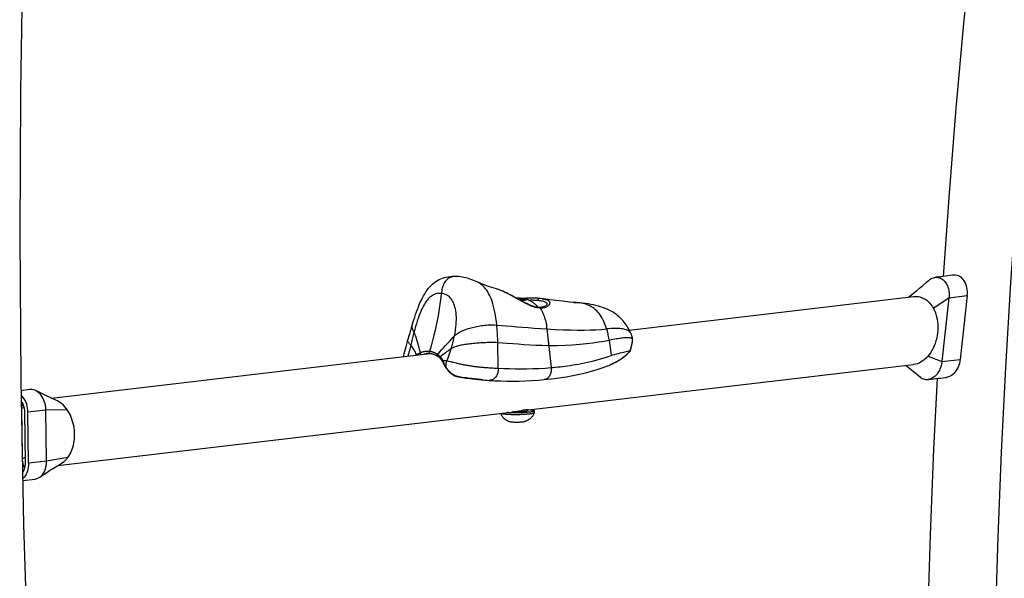
# Model space of a CAD drawing. Units: millimetres. Extents: x -7265 to 5627, y -9814 to 2514.
# Drawn here: x 1705 to 2191, y -4840 to -4565 of the extents above; entities that cross this region are included whole.
import ezdxf

# ---------------------------------------------------------------- set-up
doc = ezdxf.new("R2010")
doc.units = ezdxf.units.MM
doc.header["$LTSCALE"] = 200
doc.layers.add('PW_SITE', color=150, linetype='Continuous')

msp = doc.modelspace()

# ---------------------------------------------------------------- linework, layer by layer
at = {"layer": 'PW_SITE', "color": 7}
for points in [[(2264.068, -4168.111), (2257.103, -4203.422), (2249.655, -4243.312), (2242.607, -4283.433), (2235.96, -4323.771), (2229.717, -4364.313), (2223.881, -4405.046), (2218.452, -4445.959), (2213.433, -4487.036), (2208.826, -4528.265), (2204.631, -4569.633), (2200.851, -4611.127), (2197.486, -4652.733), (2194.537, -4694.437), (2192.007, -4736.228), (2189.894, -4778.09), (2188.201, -4820.011), (2186.927, -4861.977), (2186.074, -4903.975), (2185.64, -4945.991), (2185.628, -4988.011), (2186.035, -5030.014)], [(2177.734, -4505.748), (2175.61, -4524.748), (2171.382, -4566.456), (2167.571, -4608.287), (2164.179, -4650.23), (2161.275, -4691.308)], [(1706.832, -4528.123), (1705.625, -4599.59), (1705.283, -4671.07), (1705.807, -4742.549), (1707.198, -4814.01), (1709.453, -4885.436), (1712.574, -4956.81), (1716.559, -5028.111)], [(1900.685, -4730.206), (1900.827, -4730.119), (1901.549, -4729.725), (1901.66, -4729.667), (1901.891, -4729.549), (1902.011, -4729.489), (1902.264, -4729.369), (1902.397, -4729.309), (1902.824, -4729.123), (1902.978, -4729.061), (1903.136, -4729.005), (1902.882, -4727.819), (1902.597, -4726.65), (1902.288, -4725.473), (1901.956, -4724.276), (1901.599, -4723.085), (1901.223, -4721.931), (1900.829, -4720.836), (1900.42, -4719.81), (1899.998, -4718.868), (1899.763, -4718.364), (1899.556, -4717.895), (1899.379, -4717.458), (1899.235, -4717.056), (1899.124, -4716.684), (1899.046, -4716.332), (1899.008, -4715.997), (1899.013, -4715.681), (1899.067, -4715.385), (1899.08, -4715.343), (1899.443, -4714.155), (1899.883, -4712.756), (1900.325, -4711.396), (1900.77, -4710.079), (1901.219, -4708.803), (1901.675, -4707.562), (1902.139, -4706.358), (1902.614, -4705.192), (1903.103, -4704.06), (1903.611, -4702.964), (1904.136, -4701.906), (1904.686, -4700.882), (1905.261, -4699.893), (1905.862, -4698.944), (1906.492, -4698.038), (1907.152, -4697.178), (1907.843, -4696.371), (1908.558, -4695.625), (1909.294, -4694.943), (1910.05, -4694.324), (1910.823, -4693.769), (1911.605, -4693.281), (1912.4, -4692.852), (1913.225, -4692.472), (1914.085, -4692.139), (1914.974, -4691.857), (1915.894, -4691.627), (1916.845, -4691.447), (1917.828, -4691.32), (1918.839, -4691.247), (1919.878, -4691.228), (1920.947, -4691.264), (1921.649, -4691.316), (1921.649, -4691.316), (1921.068, -4691.279), (1920.487, -4691.275), (1919.928, -4691.307), (1919.39, -4691.374), (1918.873, -4691.477), (1918.381, -4691.616), (1917.915, -4691.788), (1917.474, -4691.994), (1917.059, -4692.232), (1916.672, -4692.498), (1916.311, -4692.794), (1915.972, -4693.12), (1915.655, -4693.474), (1915.36, -4693.855), (1915.083, -4694.27), (1914.823, -4694.721), (1914.582, -4695.208), (1914.359, -4695.732), (1914.154, -4696.298), (1913.968, -4696.904), (1913.803, -4697.551), (1913.66, -4698.237), (1913.54, -4698.965), (1913.441, -4699.734), (1913.213, -4701.695), (1912.937, -4703.836), (1912.616, -4706.098), (1912.255, -4708.412), (1911.857, -4710.745), (1911.42, -4713.1), (1910.949, -4715.445), (1910.434, -4717.826), (1909.854, -4720.318), (1909.204, -4722.921), (1908.483, -4725.608), (1907.689, -4728.365), (1907.583, -4728.357), (1907.477, -4728.349), (1907.372, -4728.342), (1907.269, -4728.337), (1907.167, -4728.334), (1907.064, -4728.331), (1906.963, -4728.33), (1906.759, -4728.331), (1906.654, -4728.333), (1906.547, -4728.337), (1906.435, -4728.341), (1906.318, -4728.346), (1906.195, -4728.355), (1906.067, -4728.364), (1905.93, -4728.376), (1905.787, -4728.391), (1905.638, -4728.405), (1905.479, -4728.422), (1905.31, -4728.447), (1904.978, -4728.499), (1904.811, -4728.53), (1904.648, -4728.564), (1904.49, -4728.6), (1904.335, -4728.636), (1904.176, -4728.675), (1904.015, -4728.718), (1903.85, -4728.766), (1903.681, -4728.817), (1903.505, -4728.873), (1903.324, -4728.935), (1903.136, -4729.004)], [(1940.798, -4697.514), (1939.529, -4697.128), (1937.197, -4696.369), (1935.026, -4695.594), (1932.993, -4694.797), (1931.253, -4694.047), (1931.252, -4694.046), (1930.672, -4693.789), (1929.819, -4693.428), (1928.965, -4693.09), (1928.108, -4692.774), (1927.246, -4692.484), (1926.385, -4692.221), (1925.519, -4691.987), (1924.65, -4691.781), (1923.789, -4691.608), (1922.939, -4691.468), (1922.095, -4691.36), (1921.649, -4691.316)], [(2144.108, -4701.532), (2145.15, -4700.748), (2146.595, -4699.62), (2148.086, -4698.418), (2149.638, -4697.132), (2151.26, -4695.756), (2152.946, -4694.298), (2154.015, -4693.36), (2154.339, -4693.089), (2154.847, -4692.723), (2155.37, -4692.411), (2155.907, -4692.157), (2156.453, -4691.961), (2157.007, -4691.824), (2157.375, -4691.768)], [(2166.388, -4690.706), (2165.95, -4690.757), (2164.786, -4690.894), (2163.621, -4691.032), (2162.454, -4691.169), (2161.284, -4691.307), (2160.113, -4691.445), (2157.764, -4691.722), (2157.375, -4691.768), (2157.563, -4691.749), (2158.118, -4691.735), (2158.669, -4691.784), (2159.21, -4691.894), (2159.739, -4692.065), (2160.252, -4692.295), (2160.746, -4692.582), (2161.217, -4692.926), (2161.662, -4693.323), (2162.081, -4693.771), (2162.468, -4694.267), (2162.823, -4694.808), (2163.143, -4695.392), (2163.425, -4696.015), (2163.669, -4696.673), (2163.871, -4697.361), (2164.031, -4698.072), (2164.146, -4698.804), (2164.218, -4699.553), (2164.237, -4699.93), (2164.245, -4700.308), (2164.241, -4700.689), (2164.227, -4701.069), (2164.202, -4701.45), (2164.165, -4701.83), (2173.182, -4700.768), (2173.253, -4699.758), (2173.249, -4698.773), (2173.172, -4697.813), (2173.019, -4696.869), (2172.791, -4695.951), (2172.497, -4695.088), (2172.134, -4694.281), (2171.705, -4693.53), (2171.222, -4692.858), (2170.686, -4692.268), (2170.096, -4691.758), (2169.473, -4691.343), (2168.815, -4691.027), (2168.123, -4690.807), (2167.42, -4690.69), (2166.705, -4690.68), (2166.388, -4690.708)], [(1941.623, -4736.65), (1941.369, -4724.079), (1941.344, -4723.041), (1941.312, -4722.019), (1941.272, -4721.012), (1941.224, -4720.021), (1941.168, -4719.045), (1941.104, -4718.085), (1941.033, -4717.141), (1940.953, -4716.212), (1940.865, -4715.299), (1940.676, -4713.603), (1940.459, -4711.979), (1940.213, -4710.425), (1939.939, -4708.941), (1939.638, -4707.528), (1939.311, -4706.187), (1938.958, -4704.918), (1938.579, -4703.72), (1938.178, -4702.6), (1937.755, -4701.557), (1937.313, -4700.588), (1936.853, -4699.691), (1936.375, -4698.862), (1935.881, -4698.101), (1935.374, -4697.408), (1934.86, -4696.785), (1934.338, -4696.224), (1933.798, -4695.712), (1933.233, -4695.243), (1932.65, -4694.823), (1932.056, -4694.456), (1931.465, -4694.146), (1931.253, -4694.047)], [(1916.219, -4732.966), (1916.617, -4731.951), (1916.996, -4730.945), (1917.357, -4729.95), (1917.7, -4728.964), (1918.025, -4727.988), (1918.333, -4727.023), (1918.557, -4726.289), (1918.771, -4725.562), (1918.974, -4724.841), (1919.166, -4724.127), (1919.349, -4723.42), (1919.52, -4722.721), (1919.682, -4722.028), (1919.833, -4721.343), (1919.975, -4720.665), (1920.251, -4719.192), (1920.478, -4717.767), (1920.654, -4716.391), (1920.782, -4715.068), (1920.863, -4713.798), (1920.9, -4712.575), (1920.893, -4711.404), (1920.841, -4710.288), (1920.747, -4709.23), (1920.613, -4708.231), (1920.441, -4707.293), (1920.232, -4706.411), (1919.991, -4705.591), (1919.719, -4704.835), (1919.413, -4704.131), (1919.078, -4703.484), (1918.716, -4702.894), (1918.324, -4702.353), (1917.904, -4701.863), (1917.458, -4701.428), (1916.98, -4701.038), (1916.472, -4700.696), (1915.937, -4700.404), (1915.365, -4700.16), (1914.755, -4699.965), (1914.112, -4699.823), (1913.441, -4699.734), (1912.764, -4699.701), (1912.103, -4699.726), (1911.461, -4699.809), (1910.847, -4699.946), (1910.257, -4700.137), (1909.681, -4700.381), (1909.122, -4700.678), (1908.583, -4701.025), (1908.053, -4701.429), (1907.536, -4701.888), (1907.034, -4702.4), (1906.538, -4702.973), (1906.052, -4703.605), (1905.578, -4704.294), (1905.109, -4705.05), (1904.646, -4705.871), (1904.192, -4706.753), (1903.745, -4707.699), (1903.305, -4708.709), (1902.874, -4709.782), (1902.451, -4710.915), (1902.034, -4712.103), (1901.623, -4713.344), (1901.215, -4714.642), (1900.808, -4715.997), (1900.403, -4717.406), (1899.998, -4718.868), (1899.815, -4719.542), (1899.632, -4720.225), (1899.45, -4720.915), (1899.267, -4721.614), (1899.083, -4722.321), (1898.9, -4723.035), (1898.715, -4723.758), (1898.53, -4724.488), (1898.344, -4725.225), (1897.852, -4727.178), (1896.984, -4730.643)], [(1942.197, -4697.984), (1941.712, -4697.81), (1941.249, -4697.654), (1940.851, -4697.53), (1940.798, -4697.514)], [(1962.392, -4707.009), (1962.332, -4706.916), (1962.264, -4706.834), (1962.189, -4706.764), (1962.109, -4706.708), (1962.023, -4706.667), (1961.935, -4706.64), (1961.844, -4706.628), (1961.483, -4706.605), (1960.907, -4706.537), (1960.283, -4706.425), (1959.609, -4706.263), (1958.89, -4706.05), (1958.135, -4705.788), (1957.346, -4705.48), (1956.525, -4705.127), (1955.68, -4704.736), (1954.815, -4704.313), (1953.928, -4703.861), (1953.028, -4703.388), (1952.116, -4702.899), (1951.191, -4702.397), (1950.26, -4701.89), (1949.325, -4701.383), (1948.386, -4700.88), (1947.449, -4700.387), (1946.517, -4699.91), (1945.591, -4699.452), (1944.678, -4699.02), (1943.781, -4698.62), (1942.902, -4698.254), (1942.05, -4697.929), (1941.227, -4697.647), (1940.852, -4697.53)], [(1963.448, -4702.333), (1963.477, -4702.338), (1963.869, -4702.402), (1964.421, -4702.51), (1964.93, -4702.637), (1965.385, -4702.78), (1965.783, -4702.939), (1966.127, -4703.116), (1966.416, -4703.311), (1966.651, -4703.524), (1966.829, -4703.756), (1966.948, -4704.002), (1967.008, -4704.265), (1967.008, -4704.541), (1966.945, -4704.824), (1966.82, -4705.111), (1966.634, -4705.401), (1966.393, -4705.681), (1966.099, -4705.945), (1965.754, -4706.192), (1965.367, -4706.413), (1964.944, -4706.603), (1964.484, -4706.759), (1963.996, -4706.881), (1963.485, -4706.964), (1962.95, -4707.008), (1962.392, -4707.009), (1961.824, -4706.977), (1961.218, -4706.899), (1960.573, -4706.773), (1959.893, -4706.603), (1959.174, -4706.386), (1958.409, -4706.114), (1957.581, -4705.779), (1956.706, -4705.392), (1955.82, -4704.972), (1954.924, -4704.52), (1954.014, -4704.039), (1953.121, -4703.557), (1952.249, -4703.076), (1950.563, -4702.133), (1949.768, -4701.69), (1949.001, -4701.265), (1948.261, -4700.861), (1947.551, -4700.479), (1946.867, -4700.119), (1946.207, -4699.78), (1945.572, -4699.463), (1944.96, -4699.167), (1944.368, -4698.89), (1943.793, -4698.633), (1943.238, -4698.396), (1942.706, -4698.179)], [(2006.247, -4717.772), (2146.669, -4701.231)], [(2146.676, -4701.23), (2146.865, -4701.21), (2147.662, -4701.17), (2148.457, -4701.204), (2149.164, -4701.298), (2149.838, -4701.444), (2150.477, -4701.637), (2151.078, -4701.868), (2151.641, -4702.133), (2152.172, -4702.428), (2152.672, -4702.747), (2153.139, -4703.086), (2153.577, -4703.443), (2153.988, -4703.814), (2154.371, -4704.195), (2154.73, -4704.585), (2155.063, -4704.982), (2155.373, -4705.382), (2155.665, -4705.786), (2155.94, -4706.191), (2156.199, -4706.595), (2156.44, -4706.996), (2156.547, -4707.12), (2156.635, -4707.245), (2156.704, -4707.374), (2156.753, -4707.505), (2156.784, -4707.639), (2156.795, -4707.775), (2157.272, -4708.871), (2157.685, -4710.026), (2158.031, -4711.234), (2158.305, -4712.486), (2158.505, -4713.775), (2158.629, -4715.093), (2158.676, -4716.429), (2158.644, -4717.778), (2158.533, -4719.129), (2158.343, -4720.474), (2158.079, -4721.802), (2157.743, -4723.105), (2157.333, -4724.375), (2156.854, -4725.604), (2156.312, -4726.784), (2155.711, -4727.907), (2155.054, -4728.966), (2154.343, -4729.956), (2154.29, -4730.078), (2154.224, -4730.197), (2154.144, -4730.313), (2154.049, -4730.426), (2153.941, -4730.537), (2153.819, -4730.645), (2153.146, -4731.365), (2152.442, -4732.032), (2151.708, -4732.641), (2150.946, -4733.188), (2150.16, -4733.668), (2149.355, -4734.074), (2148.537, -4734.405), (2147.707, -4734.658), (2146.87, -4734.831), (2146.513, -4734.881)], [(2173.182, -4700.768), (2169.693, -4732.319)], [(1912.95, -4730.952), (1912.806, -4730.806), (1912.73, -4730.731), (1912.65, -4730.655), (1912.567, -4730.58), (1912.48, -4730.502), (1912.389, -4730.423), (1912.194, -4730.262), (1912.089, -4730.18), (1911.744, -4729.925), (1911.618, -4729.838), (1911.484, -4729.755), (1912.5, -4728.684), (1913.513, -4727.631), (1914.521, -4726.573), (1915.523, -4725.496), (1916.504, -4724.426), (1917.446, -4723.39), (1918.339, -4722.411), (1919.183, -4721.498), (1919.975, -4720.665), (1920.433, -4720.223), (1920.918, -4719.816), (1921.425, -4719.441), (1921.949, -4719.099), (1922.49, -4718.785), (1923.059, -4718.491), (1923.657, -4718.213), (1924.276, -4717.952), (1924.907, -4717.709), (1925.541, -4717.481), (1926.182, -4717.267), (1926.838, -4717.061), (1927.51, -4716.865), (1928.193, -4716.678), (1928.892, -4716.499), (1929.608, -4716.328), (1930.338, -4716.165), (1931.075, -4716.013), (1931.817, -4715.872), (1932.566, -4715.741), (1933.324, -4715.621), (1934.093, -4715.512), (1934.872, -4715.416), (1935.666, -4715.334), (1936.474, -4715.269), (1937.301, -4715.222), (1938.15, -4715.197), (1939.025, -4715.199), (1939.929, -4715.231), (1940.865, -4715.299), (1943.136, -4715.502), (1945.551, -4715.71), (1948.098, -4715.924), (1950.761, -4716.142), (1953.531, -4716.362), (1956.412, -4716.582), (1959.396, -4716.801), (1962.458, -4717.012), (1965.576, -4717.211), (1969.69, -4717.439), (1973.578, -4717.609), (1977.246, -4717.72), (1980.696, -4717.773), (1983.937, -4717.772), (1986.985, -4717.717), (1989.847, -4717.609), (1992.52, -4717.451), (1995.005, -4717.245), (1994.64, -4716.049), (1994.246, -4714.928), (1993.824, -4713.876), (1993.374, -4712.892), (1992.899, -4711.973), (1992.402, -4711.121), (1991.887, -4710.336), (1991.353, -4709.611), (1990.795, -4708.937), (1990.215, -4708.315), (1989.613, -4707.74), (1988.978, -4707.205), (1988.308, -4706.709), (1987.603, -4706.256), (1986.859, -4705.844), (1986.071, -4705.475), (1985.243, -4705.152), (1984.372, -4704.878), (1983.459, -4704.655), (1982.503, -4704.483), (1981.504, -4704.365)], [(1952.56, -4703.137), (1952.783, -4703.123), (1953.028, -4703.106), (1953.266, -4703.088), (1953.496, -4703.069), (1953.717, -4703.049), (1953.93, -4703.028), (1954.133, -4703.006), (1954.325, -4702.982), (1954.506, -4702.958), (1954.676, -4702.933), (1954.834, -4702.907), (1954.98, -4702.881), (1955.113, -4702.854), (1955.233, -4702.826), (1955.341, -4702.798), (1955.434, -4702.77), (1955.513, -4702.741), (1955.578, -4702.712), (1955.629, -4702.683), (1955.665, -4702.654), (1955.687, -4702.625), (1955.695, -4702.596), (1955.687, -4702.567), (1955.665, -4702.538), (1955.629, -4702.51), (1955.578, -4702.482), (1955.512, -4702.454), (1955.434, -4702.428), (1955.341, -4702.401), (1955.233, -4702.376), (1955.113, -4702.351), (1954.98, -4702.327), (1954.834, -4702.304), (1954.676, -4702.282), (1954.506, -4702.261), (1954.325, -4702.241), (1954.133, -4702.222), (1953.93, -4702.205), (1953.717, -4702.188), (1953.496, -4702.173), (1953.266, -4702.159), (1953.028, -4702.147), (1952.783, -4702.136), (1952.531, -4702.127), (1952.272, -4702.118), (1952.009, -4702.112), (1951.742, -4702.107), (1951.47, -4702.103), (1951.195, -4702.101), (1950.92, -4702.1), (1950.648, -4702.101)], [(1950.851, -4702.212), (1950.86, -4702.212), (1950.912, -4702.217), (1950.96, -4702.222), (1951.002, -4702.228), (1951.038, -4702.234), (1951.068, -4702.24), (1951.092, -4702.247), (1951.109, -4702.254), (1951.119, -4702.261), (1951.123, -4702.269), (1951.123, -4702.269), (1951.123, -4702.283), (1951.123, -4702.284), (1951.127, -4702.294), (1951.138, -4702.304), (1951.157, -4702.313), (1951.184, -4702.323), (1951.218, -4702.332), (1951.258, -4702.341), (1951.306, -4702.349), (1951.36, -4702.357), (1951.42, -4702.365), (1951.486, -4702.372), (1951.558, -4702.378), (1951.635, -4702.383), (1951.716, -4702.388), (1951.801, -4702.392), (1951.89, -4702.396), (1951.982, -4702.398), (1952.076, -4702.4), (1952.172, -4702.401), (1952.27, -4702.401), (1952.369, -4702.401), (1952.467, -4702.399), (1952.565, -4702.397), (1952.662, -4702.394), (1952.757, -4702.391), (1952.85, -4702.386), (1952.94, -4702.381), (1953.028, -4702.375), (1953.279, -4702.358), (1953.344, -4702.353), (1953.411, -4702.35), (1953.48, -4702.347), (1953.551, -4702.345), (1953.624, -4702.343), (1953.696, -4702.342), (1953.768, -4702.342), (1953.839, -4702.343), (1953.909, -4702.344), (1953.976, -4702.346), (1954.041, -4702.349), (1954.102, -4702.352), (1954.158, -4702.356), (1954.211, -4702.361), (1954.259, -4702.366), (1954.3, -4702.371), (1954.337, -4702.378), (1954.367, -4702.384), (1954.391, -4702.391), (1954.408, -4702.398), (1954.418, -4702.405), (1954.421, -4702.413), (1954.418, -4702.42), (1954.408, -4702.428), (1954.391, -4702.435), (1954.367, -4702.443), (1954.337, -4702.45), (1954.301, -4702.457), (1954.258, -4702.464), (1954.211, -4702.47), (1954.159, -4702.476), (1954.102, -4702.481), (1954.041, -4702.486), (1953.79, -4702.504), (1953.706, -4702.51), (1953.627, -4702.517), (1953.553, -4702.525), (1953.485, -4702.533), (1953.421, -4702.541), (1953.364, -4702.55), (1953.313, -4702.56), (1953.269, -4702.569), (1953.232, -4702.579), (1953.202, -4702.589), (1953.179, -4702.6), (1953.164, -4702.61), (1953.156, -4702.62), (1953.155, -4702.625), (1953.156, -4702.63), (1953.164, -4702.64), (1953.179, -4702.65), (1953.202, -4702.66), (1953.232, -4702.669), (1953.269, -4702.678), (1953.313, -4702.687), (1953.364, -4702.695), (1953.421, -4702.703), (1953.485, -4702.71), (1953.553, -4702.717), (1953.627, -4702.722), (1953.706, -4702.728), (1953.79, -4702.732), (1954.041, -4702.744), (1954.102, -4702.748), (1954.159, -4702.752), (1954.211, -4702.756), (1954.258, -4702.761), (1954.301, -4702.767), (1954.337, -4702.773), (1954.367, -4702.779), (1954.391, -4702.786), (1954.408, -4702.793), (1954.418, -4702.801), (1954.421, -4702.808), (1954.418, -4702.816), (1954.408, -4702.823), (1954.391, -4702.831), (1954.367, -4702.838), (1954.337, -4702.845), (1954.3, -4702.852), (1954.259, -4702.859), (1954.211, -4702.865), (1954.158, -4702.871), (1954.102, -4702.876), (1954.041, -4702.881), (1953.976, -4702.885), (1953.909, -4702.889), (1953.839, -4702.892), (1953.768, -4702.894), (1953.696, -4702.896), (1953.624, -4702.897), (1953.551, -4702.897), (1953.48, -4702.896), (1953.411, -4702.895), (1953.344, -4702.893), (1953.279, -4702.89), (1953.028, -4702.878), (1952.94, -4702.874), (1952.85, -4702.871), (1952.757, -4702.869), (1952.662, -4702.868), (1952.565, -4702.867), (1952.467, -4702.867), (1952.369, -4702.868), (1952.27, -4702.87), (1952.172, -4702.872), (1952.076, -4702.876), (1952.073, -4702.876)], [(1951.124, -4702.36), (1951.123, -4702.284)], [(1953.034, -4702.878), (1953.028, -4702.375)], [(1953.158, -4702.884), (1953.155, -4702.625)], [(1953.281, -4702.567), (1953.279, -4702.358)], [(1953.792, -4702.893), (1953.79, -4702.732)], [(1954.041, -4702.744), (1954.042, -4702.881)], [(1961.938, -4702.158), (1961.377, -4702.112), (1960.592, -4702.061), (1959.768, -4702.026), (1958.908, -4702.007), (1958.016, -4702.006), (1957.096, -4702.026), (1956.152, -4702.067), (1955.187, -4702.129), (1954.205, -4702.213), (1954.123, -4702.221)], [(1955.512, -4702.454), (1955.721, -4702.534), (1955.931, -4702.619), (1956.145, -4702.709), (1956.36, -4702.804), (1956.578, -4702.904), (1956.798, -4703.01), (1957.021, -4703.122), (1957.245, -4703.24), (1957.471, -4703.364), (1957.699, -4703.495), (1957.93, -4703.633), (1958.162, -4703.778), (1958.395, -4703.93), (1958.63, -4704.09), (1958.867, -4704.257), (1959.104, -4704.434), (1959.343, -4704.618), (1959.583, -4704.812), (1959.823, -4705.015), (1960.063, -4705.228), (1960.305, -4705.452), (1960.546, -4705.686), (1960.787, -4705.932), (1961.027, -4706.189), (1961.268, -4706.46), (1961.38, -4706.593)], [(1956.706, -4702.966), (1957.11, -4702.953), (1957.501, -4702.945), (1957.876, -4702.941), (1958.234, -4702.941), (1958.575, -4702.944), (1958.899, -4702.95), (1959.208, -4702.959), (1959.501, -4702.97), (1959.779, -4702.982), (1960.042, -4702.996), (1960.291, -4703.011), (1960.525, -4703.027), (1960.745, -4703.043), (1960.952, -4703.06), (1961.146, -4703.077)], [(1978.973, -4704.148), (1976.77, -4703.945), (1973.386, -4703.601), (1970.134, -4703.231), (1967.026, -4702.838), (1964.037, -4702.42), (1963.264, -4702.307), (1962.534, -4702.217), (1961.938, -4702.158), (1961.874, -4702.156), (1961.78, -4702.169), (1961.688, -4702.199), (1961.598, -4702.246), (1961.513, -4702.309), (1961.433, -4702.387), (1961.361, -4702.478), (1961.297, -4702.581), (1961.243, -4702.695), (1961.199, -4702.817), (1961.166, -4702.945), (1961.146, -4703.077)], [(1961.146, -4703.077), (1961.765, -4703.136), (1962.349, -4703.21), (1962.893, -4703.299), (1963.396, -4703.401), (1963.854, -4703.517), (1964.262, -4703.65), (1964.615, -4703.798), (1964.916, -4703.961), (1965.165, -4704.141), (1965.361, -4704.338), (1965.503, -4704.55), (1965.59, -4704.775), (1965.621, -4705.014), (1965.606, -4705.205), (1965.605, -4705.209)], [(1965.605, -4705.208), (1965.596, -4705.244), (1965.56, -4705.323), (1965.491, -4705.431), (1965.378, -4705.566), (1965.218, -4705.717), (1965.018, -4705.871), (1964.781, -4706.021), (1964.505, -4706.164), (1964.195, -4706.294), (1963.854, -4706.408), (1963.481, -4706.502), (1963.076, -4706.573), (1962.641, -4706.618), (1962.178, -4706.635), (1961.844, -4706.628)], [(1961.938, -4702.158), (1961.938, -4702.158)], [(1981.708, -4704.382), (1980.844, -4704.31), (1980.173, -4704.253), (1979.518, -4704.197), (1978.629, -4704.118)], [(1978.88, -4704.14), (1981.931, -4704.401), (1981.933, -4704.402)], [(2007.116, -4719.55), (2006.806, -4718.888), (2006.4, -4718.063), (2005.992, -4717.284), (2005.585, -4716.559), (2005.175, -4715.875), (2004.738, -4715.2), (2004.267, -4714.524), (2003.762, -4713.857), (2003.222, -4713.199), (2002.64, -4712.55), (2002.016, -4711.913), (2001.352, -4711.294), (2000.65, -4710.698), (1999.905, -4710.121), (1999.11, -4709.561), (1998.256, -4709.015), (1997.347, -4708.491), (1996.392, -4707.995), (1995.395, -4707.528), (1994.354, -4707.091), (1993.274, -4706.686), (1992.161, -4706.314), (1991.013, -4705.974), (1989.819, -4705.661), (1988.58, -4705.377), (1987.3, -4705.122), (1985.964, -4704.893), (1984.573, -4704.692), (1983.135, -4704.52), (1981.933, -4704.402)], [(2156.43, -4706.982), (2164.165, -4701.83), (2160.676, -4733.381), (2169.693, -4732.319), (2169.541, -4733.322), (2169.322, -4734.287), (2169.036, -4735.214), (2168.679, -4736.112), (2168.255, -4736.971), (2167.777, -4737.765), (2167.245, -4738.491), (2166.659, -4739.151), (2166.039, -4739.724), (2165.384, -4740.206), (2164.694, -4740.602), (2163.992, -4740.897), (2163.278, -4741.09), (2162.867, -4741.154)], [(1961.844, -4706.628), (1961.844, -4706.628)], [(1962.392, -4707.009), (1962.692, -4707.507), (1962.98, -4708.027), (1963.257, -4708.569), (1963.522, -4709.133), (1963.775, -4709.72), (1964.016, -4710.332), (1964.244, -4710.97), (1964.46, -4711.635), (1964.663, -4712.33), (1964.852, -4713.056), (1965.027, -4713.813), (1965.188, -4714.606), (1965.334, -4715.436), (1965.464, -4716.304), (1965.576, -4717.211), (1967.711, -4736.313), (1967.744, -4736.767), (1967.75, -4737.221), (1967.73, -4737.671), (1967.684, -4738.115), (1967.612, -4738.549), (1967.515, -4738.972), (1967.393, -4739.38), (1967.248, -4739.77), (1967.079, -4740.14), (1966.889, -4740.487), (1966.679, -4740.81), (1966.449, -4741.105), (1966.202, -4741.371), (1965.939, -4741.607), (1965.662, -4741.81), (1965.372, -4741.98), (1965.072, -4742.114), (1964.764, -4742.213), (1964.449, -4742.276), (1964.327, -4742.29)], [(1899.087, -4715.319), (1898.905, -4715.892), (1898.65, -4716.704), (1898.392, -4717.537), (1898.132, -4718.392), (1897.868, -4719.268), (1897.601, -4720.165), (1897.33, -4721.083), (1897.057, -4722.021), (1896.847, -4722.744), (1896.845, -4722.751)], [(2007.646, -4720.903), (2007.607, -4720.785), (2007.483, -4720.436), (2007.346, -4720.084), (2007.195, -4719.726), (2007.114, -4719.547), (2007.066, -4719.448), (2006.877, -4719.134), (2006.639, -4718.838), (2006.351, -4718.562), (2006.015, -4718.307), (2005.629, -4718.073), (2005.193, -4717.863), (2004.708, -4717.675), (2004.175, -4717.511), (2003.592, -4717.37), (2002.96, -4717.253), (2002.28, -4717.159), (2001.551, -4717.088), (2000.772, -4717.04), (1999.942, -4717.014), (1999.06, -4717.012), (1998.126, -4717.033), (1997.137, -4717.079), (1996.097, -4717.15), (1995.005, -4717.245), (1995.169, -4717.827), (1995.329, -4718.421), (1995.484, -4719.027), (1995.636, -4719.645), (1995.782, -4720.274), (1995.925, -4720.915), (1996.063, -4721.568), (1996.196, -4722.231), (1996.326, -4722.907), (1993.865, -4723.396), (1991.189, -4723.858), (1988.297, -4724.285), (1985.184, -4724.668), (1981.854, -4724.996), (1978.321, -4725.259), (1974.587, -4725.445), (1970.649, -4725.543), (1966.507, -4725.538), (1963.321, -4725.465), (1960.201, -4725.347), (1957.168, -4725.194), (1954.252, -4725.02), (1951.457, -4724.833), (1948.762, -4724.638), (1945.989, -4724.429), (1943.7, -4724.254), (1941.369, -4724.079), (1940.453, -4724.022), (1939.558, -4723.987), (1938.684, -4723.97), (1937.83, -4723.968), (1936.995, -4723.978), (1936.173, -4723.999), (1935.362, -4724.029), (1934.563, -4724.065), (1933.775, -4724.108), (1932.995, -4724.156), (1932.225, -4724.209), (1931.463, -4724.267), (1930.709, -4724.329), (1929.963, -4724.395), (1929.228, -4724.465), (1928.507, -4724.539), (1927.797, -4724.618), (1927.097, -4724.701), (1926.409, -4724.788), (1925.735, -4724.881), (1925.072, -4724.979), (1924.426, -4725.083), (1923.795, -4725.192), (1923.174, -4725.309), (1922.568, -4725.434), (1921.978, -4725.57), (1921.403, -4725.72), (1920.846, -4725.884), (1920.309, -4726.066), (1919.788, -4726.268), (1919.282, -4726.495), (1918.796, -4726.746), (1918.333, -4727.023), (1917.804, -4727.373), (1917.255, -4727.75), (1916.686, -4728.154), (1916.097, -4728.582), (1915.49, -4729.032), (1914.869, -4729.498), (1914.238, -4729.975), (1912.95, -4730.952), (1913.222, -4731.234), (1913.464, -4731.538), (1913.679, -4731.854), (1913.874, -4732.171), (1914.224, -4732.768), (1914.633, -4732.804), (1915.059, -4732.844), (1915.506, -4732.889), (1915.975, -4732.939), (1916.219, -4732.966), (1916.585, -4733.035), (1916.978, -4733.118), (1917.84, -4733.31), (1918.304, -4733.414), (1918.787, -4733.527), (1919.284, -4733.65), (1920.841, -4734.043), (1921.372, -4734.176), (1921.901, -4734.305), (1922.42, -4734.428), (1922.933, -4734.545), (1923.441, -4734.656), (1923.942, -4734.762), (1924.437, -4734.861), (1924.931, -4734.956), (1925.423, -4735.047), (1925.912, -4735.133), (1926.402, -4735.216), (1926.892, -4735.296), (1927.381, -4735.372), (1927.872, -4735.446), (1928.366, -4735.517), (1928.861, -4735.585), (1929.361, -4735.651), (1929.867, -4735.716), (1930.378, -4735.778), (1930.894, -4735.838), (1931.417, -4735.897), (1931.945, -4735.954), (1932.481, -4736.01), (1933.025, -4736.063), (1933.575, -4736.115), (1934.133, -4736.166), (1934.7, -4736.214), (1935.274, -4736.261), (1935.858, -4736.307), (1936.452, -4736.351), (1937.055, -4736.393), (1937.67, -4736.434), (1938.297, -4736.474), (1938.934, -4736.512), (1939.586, -4736.548), (1940.253, -4736.583), (1940.932, -4736.617), (1941.623, -4736.65), (1944.331, -4736.763), (1947.114, -4736.848), (1949.957, -4736.899), (1952.841, -4736.915), (1955.759, -4736.891), (1958.717, -4736.822), (1961.708, -4736.703), (1964.712, -4736.535), (1967.711, -4736.313), (1968.783, -4736.221), (1969.885, -4736.118), (1971.015, -4736.004), (1972.17, -4735.878), (1973.352, -4735.741), (1974.569, -4735.589), (1975.819, -4735.423), (1977.102, -4735.24), (1978.425, -4735.038), (1979.786, -4734.817), (1981.184, -4734.574), (1982.626, -4734.307), (1984.109, -4734.012), (1985.629, -4733.691), (1987.194, -4733.336), (1988.798, -4732.946), (1990.436, -4732.52), (1992.115, -4732.052), (1993.828, -4731.538), (1995.563, -4730.977), (1997.31, -4730.368), (1998.249, -4730.082), (1999.168, -4729.808), (2000.06, -4729.55), (2000.925, -4729.303), (2001.764, -4729.07), (2002.577, -4728.856), (2003.359, -4728.661), (2004.109, -4728.484), (2004.819, -4728.329), (2005.486, -4728.197), (2006.106, -4728.085), (2006.671, -4727.99), (2006.767, -4727.715), (2006.86, -4727.439), (2006.952, -4727.162), (2007.042, -4726.883), (2007.13, -4726.603), (2007.213, -4726.327), (2007.292, -4726.056), (2007.367, -4725.788), (2007.436, -4725.529), (2007.499, -4725.277), (2007.557, -4725.034), (2007.609, -4724.799), (2007.655, -4724.575), (2007.696, -4724.36), (2007.732, -4724.153), (2007.763, -4723.954), (2007.79, -4723.764), (2007.813, -4723.58), (2007.832, -4723.403), (2007.848, -4723.233), (2007.86, -4723.068), (2007.869, -4722.909), (2007.874, -4722.754), (2007.877, -4722.604), (2007.877, -4722.458), (2007.875, -4722.315), (2007.87, -4722.176), (2007.725, -4722.047), (2007.541, -4721.931), (2007.316, -4721.832), (2007.051, -4721.748), (2006.746, -4721.68), (2006.4, -4721.629), (2006.014, -4721.596), (2005.587, -4721.58), (2005.121, -4721.581), (2004.614, -4721.599), (2004.067, -4721.634), (2003.48, -4721.687), (2002.852, -4721.756), (2002.184, -4721.842), (2001.475, -4721.944), (2000.724, -4722.062), (1999.933, -4722.197), (1999.098, -4722.348), (1998.219, -4722.517), (1997.294, -4722.704), (1996.326, -4722.907), (1996.528, -4724.074), (1996.716, -4725.272), (1996.888, -4726.501), (1997.045, -4727.759), (1997.185, -4729.049), (1997.31, -4730.368)], [(2007.114, -4719.547), (2007.116, -4719.55)], [(2007.649, -4720.912), (2007.646, -4720.904)], [(2007.87, -4722.176), (2007.887, -4722.268), (2007.888, -4722.29), (2007.888, -4722.29), (2007.882, -4722.177), (2007.858, -4721.899), (2007.821, -4721.63), (2007.772, -4721.369), (2007.71, -4721.117), (2007.649, -4720.912)], [(1901.233, -4729.898), (1900.949, -4729.324), (1900.655, -4728.753), (1900.35, -4728.192), (1900.034, -4727.642), (1899.708, -4727.108), (1899.375, -4726.597), (1899.036, -4726.112), (1898.692, -4725.654), (1898.344, -4725.225), (1898.051, -4724.88), (1897.784, -4724.561), (1897.545, -4724.268), (1897.337, -4724), (1897.162, -4723.754), (1897.02, -4723.527), (1896.914, -4723.316), (1896.848, -4723.121), (1896.822, -4722.939), (1896.841, -4722.768), (1896.845, -4722.751), (1895.932, -4726.049), (1895.606, -4727.225), (1895.278, -4728.404), (1894.948, -4729.584), (1894.57, -4730.927)], [(2006.732, -4728.08), (2006.893, -4727.607), (2007.146, -4726.816), (2007.366, -4726.058), (2007.55, -4725.333), (2007.696, -4724.638), (2007.804, -4723.971), (2007.871, -4723.33), (2007.896, -4722.717), (2007.888, -4722.289)], [(2007.87, -4722.176), (2007.857, -4721.969), (2007.834, -4721.755), (2007.801, -4721.534), (2007.757, -4721.309), (2007.699, -4721.081)], [(1720.915, -4751.383), (1907.883, -4729.359)], [(1901.287, -4730.136), (1901.267, -4730.074), (1901.245, -4729.985), (1901.233, -4729.898)], [(1903.502, -4729.875), (1903.501, -4729.874), (1903.436, -4729.813), (1903.375, -4729.742), (1903.32, -4729.663), (1903.27, -4729.577), (1903.226, -4729.485), (1903.191, -4729.39), (1903.164, -4729.292), (1903.145, -4729.194), (1903.136, -4729.098), (1903.136, -4729.005)], [(1904.655, -4729.739), (1904.666, -4729.736), (1904.816, -4729.695), (1904.961, -4729.658), (1905.104, -4729.624), (1905.249, -4729.592), (1905.398, -4729.561), (1905.551, -4729.531), (1905.704, -4729.504), (1905.862, -4729.478), (1906.021, -4729.454), (1906.175, -4729.433), (1906.31, -4729.416), (1906.383, -4729.408), (1906.63, -4729.383), (1906.875, -4729.365), (1907.115, -4729.354), (1907.352, -4729.35), (1907.587, -4729.352), (1907.822, -4729.361), (1908.056, -4729.377), (1908.11, -4729.381), (1908.108, -4729.381), (1908.046, -4729.37), (1907.979, -4729.345), (1907.915, -4729.307), (1907.855, -4729.257), (1907.802, -4729.196), (1907.755, -4729.124), (1907.716, -4729.044), (1907.685, -4728.956), (1907.662, -4728.862), (1907.649, -4728.764), (1907.645, -4728.664), (1907.65, -4728.563), (1907.665, -4728.462), (1907.689, -4728.365)], [(1906.464, -4729.399), (1906.317, -4729.415)], [(1907.983, -4729.364), (1907.883, -4729.359), (1907.782, -4729.354), (1907.684, -4729.351), (1907.585, -4729.348), (1907.487, -4729.347), (1907.388, -4729.347), (1907.288, -4729.348), (1907.185, -4729.351), (1907.079, -4729.354), (1906.968, -4729.359), (1906.851, -4729.366), (1906.729, -4729.375), (1906.6, -4729.386)], [(1907.324, -4729.348), (1907.136, -4729.386), (1906.73, -4729.494)], [(1906.832, -4729.482), (1906.888, -4729.466), (1907.169, -4729.39), (1907.351, -4729.348)], [(1907.208, -4729.381), (1907.19, -4729.44)], [(1911.484, -4729.755), (1911.328, -4729.654), (1911.176, -4729.563), (1911.028, -4729.478), (1910.887, -4729.399), (1910.752, -4729.325), (1910.621, -4729.256), (1910.372, -4729.131), (1910.251, -4729.071), (1910.128, -4729.011), (1910.004, -4728.955), (1909.88, -4728.903), (1909.756, -4728.849), (1909.631, -4728.797), (1909.51, -4728.755), (1909.395, -4728.716), (1909.285, -4728.677), (1909.175, -4728.643), (1908.967, -4728.584), (1908.865, -4728.558), (1908.765, -4728.536), (1908.669, -4728.514), (1908.574, -4728.493), (1908.384, -4728.457), (1908.29, -4728.441), (1908.193, -4728.426), (1908.097, -4728.412), (1907.998, -4728.399), (1907.897, -4728.387), (1907.794, -4728.376), (1907.689, -4728.365)], [(1908.108, -4729.381), (1908.396, -4729.413), (1908.841, -4729.484), (1909.269, -4729.583), (1909.666, -4729.71), (1910.044, -4729.864), (1910.431, -4730.046), (1910.839, -4730.256), (1911.259, -4730.494), (1911.521, -4730.657)], [(1912.862, -4731.747), (1912.846, -4731.731), (1912.695, -4731.58), (1912.535, -4731.429), (1912.365, -4731.28), (1912.185, -4731.132), (1911.997, -4730.986), (1911.799, -4730.843), (1911.592, -4730.703), (1911.521, -4730.657), (1911.495, -4730.637), (1911.444, -4730.588), (1911.402, -4730.529), (1911.37, -4730.461), (1911.347, -4730.385), (1911.336, -4730.302), (1911.335, -4730.214), (1911.344, -4730.123), (1911.364, -4730.03), (1911.395, -4729.936), (1911.435, -4729.844), (1911.484, -4729.755)], [(1994.239, -4735.975), (1994.833, -4735.752), (1996.49, -4735.085), (1998.069, -4734.378), (1999.574, -4733.626), (2000.999, -4732.827), (2002.336, -4731.983), (2003.586, -4731.091), (2004.742, -4730.152), (2005.796, -4729.175), (2006.621, -4728.307)], [(1994.808, -4735.761), (1995.494, -4735.494), (1996.156, -4735.224), (1996.794, -4734.952), (1997.41, -4734.679), (1998.004, -4734.404), (1998.577, -4734.127), (1999.128, -4733.849), (1999.659, -4733.569), (2000.17, -4733.289), (2000.661, -4733.007), (2001.133, -4732.726), (2001.586, -4732.445), (2002.019, -4732.164), (2002.434, -4731.884), (2002.829, -4731.607), (2003.206, -4731.332), (2003.566, -4731.059), (2003.908, -4730.79), (2004.233, -4730.524), (2004.543, -4730.261), (2004.837, -4730.002), (2005.117, -4729.747), (2005.383, -4729.495), (2005.636, -4729.248), (2005.875, -4729.006), (2006.104, -4728.767), (2006.321, -4728.532), (2006.527, -4728.302), (2006.723, -4728.076), (2006.724, -4728.047), (2006.721, -4728.023), (2006.714, -4728.005), (2006.704, -4727.994), (2006.689, -4727.989), (2006.672, -4727.99)], [(2006.723, -4728.076), (2006.713, -4728.132), (2006.702, -4728.169), (2006.696, -4728.185), (2006.673, -4728.234), (2006.643, -4728.28), (2006.621, -4728.307)], [(2153.814, -4730.651), (2160.676, -4733.381), (2160.628, -4733.76), (2160.57, -4734.138), (2160.5, -4734.514), (2160.42, -4734.887), (2160.33, -4735.257), (2160.229, -4735.623), (2159.995, -4736.344), (2159.721, -4737.041), (2159.409, -4737.71), (2159.06, -4738.348), (2158.677, -4738.949), (2158.264, -4739.51), (2157.823, -4740.026), (2157.356, -4740.493), (2156.867, -4740.91), (2156.359, -4741.275), (2155.835, -4741.585), (2155.299, -4741.837), (2154.752, -4742.031), (2154.198, -4742.165), (2153.85, -4742.218)], [(1912.95, -4730.952), (1912.892, -4731.032), (1912.843, -4731.116), (1912.804, -4731.201), (1912.776, -4731.287), (1912.759, -4731.371), (1912.753, -4731.453), (1912.759, -4731.531), (1912.776, -4731.603), (1912.804, -4731.669), (1912.843, -4731.726), (1912.862, -4731.747), (1912.915, -4731.804), (1913.083, -4731.991), (1913.247, -4732.187), (1913.405, -4732.393), (1913.559, -4732.609), (1913.707, -4732.835), (1913.849, -4733.071), (1913.986, -4733.317), (1914.149, -4733.63), (1914.352, -4734.016), (1914.562, -4734.405), (1914.777, -4734.794), (1914.997, -4735.183), (1915.222, -4735.568), (1915.452, -4735.949), (1915.685, -4736.322), (1915.78, -4736.471)], [(1914.032, -4733.405), (1914.032, -4733.405), (1914.005, -4733.338), (1913.993, -4733.271), (1913.992, -4733.2), (1914.003, -4733.127), (1914.026, -4733.052), (1914.06, -4732.978), (1914.105, -4732.905), (1914.16, -4732.834), (1914.224, -4732.767)], [(1915.876, -4736.214), (1915.674, -4735.855), (1915.475, -4735.486), (1915.281, -4735.11), (1915.091, -4734.728), (1914.907, -4734.343), (1914.728, -4733.952), (1914.554, -4733.557), (1914.386, -4733.161), (1914.224, -4732.768)], [(1923.017, -4741.083), (1922.864, -4741.059), (1922.712, -4741.035), (1922.563, -4741.009), (1922.415, -4740.982), (1922.269, -4740.954), (1922.122, -4740.925), (1921.973, -4740.893), (1921.823, -4740.859), (1921.671, -4740.822), (1921.516, -4740.782), (1921.358, -4740.739), (1921.196, -4740.691), (1921.027, -4740.637), (1920.853, -4740.578), (1920.679, -4740.515), (1920.505, -4740.445), (1920.328, -4740.37), (1920.157, -4740.293), (1919.994, -4740.214), (1919.837, -4740.133), (1919.686, -4740.051), (1919.542, -4739.969), (1919.406, -4739.886), (1919.273, -4739.802), (1919.144, -4739.717), (1919.019, -4739.632), (1918.896, -4739.544), (1918.774, -4739.454), (1918.654, -4739.362), (1918.532, -4739.265), (1918.409, -4739.165), (1918.285, -4739.059), (1918.157, -4738.947), (1918.025, -4738.827), (1917.89, -4738.7), (1917.751, -4738.564), (1917.608, -4738.42), (1917.462, -4738.268), (1917.313, -4738.106), (1917.16, -4737.935), (1917.006, -4737.756), (1916.848, -4737.566), (1916.689, -4737.367), (1916.528, -4737.158), (1916.365, -4736.938), (1916.201, -4736.707), (1916.038, -4736.466), (1915.876, -4736.214), (1915.845, -4735.853), (1915.831, -4735.487), (1915.835, -4735.12), (1915.856, -4734.752), (1915.895, -4734.386), (1915.95, -4734.023), (1916.023, -4733.664), (1916.113, -4733.311), (1916.219, -4732.966)], [(1956.567, -4757.256), (2146.519, -4734.88)], [(2143.029, -4735.291), (2144.21, -4736.225), (2145.441, -4737.222), (2146.685, -4738.249), (2147.945, -4739.305), (2149.219, -4740.389), (2149.866, -4740.943), (2149.991, -4741.048), (2150.461, -4741.393), (2150.955, -4741.682), (2151.467, -4741.914), (2151.996, -4742.087), (2152.537, -4742.2), (2153.087, -4742.25), (2153.642, -4742.238), (2153.85, -4742.218), (2154.227, -4742.174), (2155.393, -4742.036), (2157.728, -4741.761), (2158.898, -4741.624), (2160.069, -4741.486), (2161.242, -4741.348), (2162.415, -4741.21), (2162.867, -4741.157)], [(1915.78, -4736.47), (1915.775, -4736.461), (1915.768, -4736.432), (1915.771, -4736.397), (1915.783, -4736.358), (1915.805, -4736.313), (1915.836, -4736.265), (1915.876, -4736.214)], [(1915.78, -4736.47), (1915.889, -4736.636), (1916.135, -4736.99), (1916.391, -4737.333), (1916.652, -4737.659), (1916.918, -4737.97), (1917.199, -4738.278), (1917.497, -4738.58), (1917.809, -4738.874), (1918.141, -4739.16), (1918.497, -4739.438), (1918.872, -4739.7), (1919.265, -4739.942), (1919.674, -4740.161), (1920.096, -4740.353), (1920.528, -4740.518), (1920.965, -4740.659), (1921.407, -4740.778), (1921.851, -4740.879), (1922.295, -4740.966), (1922.742, -4741.042), (1922.996, -4741.081), (1922.995, -4741.081)], [(1941.623, -4736.65), (1941.619, -4737.104), (1941.588, -4737.558), (1941.53, -4738.009), (1941.446, -4738.453), (1941.335, -4738.888), (1941.2, -4739.311), (1941.039, -4739.719), (1940.856, -4740.11), (1940.65, -4740.48), (1940.424, -4740.828), (1940.179, -4741.151), (1939.915, -4741.447), (1939.636, -4741.713), (1939.343, -4741.949), (1939.038, -4742.152), (1938.723, -4742.322), (1938.4, -4742.457), (1938.071, -4742.556), (1937.738, -4742.618), (1937.404, -4742.644), (1937.126, -4742.637), (1939.861, -4742.808), (1942.822, -4742.939), (1945.82, -4743.016), (1948.857, -4743.038), (1951.929, -4743.003), (1955.032, -4742.91), (1958.161, -4742.759), (1961.32, -4742.547), (1964.326, -4742.29), (1964.327, -4742.29), (1967.951, -4741.905), (1971.62, -4741.425), (1975.136, -4740.876), (1978.492, -4740.263), (1981.691, -4739.595), (1984.738, -4738.873), (1987.629, -4738.105), (1990.359, -4737.294), (1992.936, -4736.442), (1994.279, -4735.96)], [(1994.279, -4735.96), (1994.238, -4735.975)], [(1922.995, -4741.081), (1925.795, -4741.477), (1928.831, -4741.857), (1931.923, -4742.19), (1933.352, -4742.325)], [(1922.996, -4741.081), (1923.016, -4741.083)], [(1934.047, -4742.387), (1933.483, -4742.335), (1932.931, -4742.282), (1932.392, -4742.228), (1931.863, -4742.174), (1931.346, -4742.119), (1930.838, -4742.065), (1930.342, -4742.01), (1929.855, -4741.954), (1929.378, -4741.899), (1928.91, -4741.844), (1928.453, -4741.789), (1927.566, -4741.68), (1926.716, -4741.573), (1925.902, -4741.468), (1924.751, -4741.316), (1923.017, -4741.083), (1926.612, -4741.584), (1930.314, -4742.023), (1933.305, -4742.32)], [(1933.38, -4742.327), (1934.208, -4742.402)], [(1934.194, -4742.4), (1935.029, -4742.473), (1936.137, -4742.563), (1937.126, -4742.637)], [(2158.288, -4741.695), (2156.527, -4776.59), (2154.82, -4818.844), (2153.537, -4861.142), (2152.677, -4903.471), (2152.24, -4945.819), (2152.227, -4988.171), (2152.638, -5030.505)], [(1723.194, -4752.406), (1722.877, -4752.267), (1721.64, -4751.714), (1720.388, -4751.142), (1719.124, -4750.554), (1717.846, -4749.953), (1716.545, -4749.334), (1715.219, -4748.698), (1713.872, -4748.048), (1713.202, -4747.724), (1712.748, -4747.527), (1712.043, -4747.309), (1711.332, -4747.194), (1710.623, -4747.181), (1710.33, -4747.207), (1705.908, -4747.728)], [(1729.052, -4780.755), (1718.55, -4782.54), (1718.253, -4757.279), (1709.373, -4758.325), (1709.32, -4757.314), (1709.198, -4756.328), (1709.005, -4755.368), (1708.739, -4754.423), (1708.402, -4753.504), (1708.007, -4752.64), (1707.55, -4751.833), (1707.034, -4751.081), (1706.476, -4750.409), (1705.95, -4749.894)], [(1728.776, -4757.266), (1718.253, -4757.279), (1718.237, -4756.778), (1718.203, -4756.277), (1718.15, -4755.778), (1718.078, -4755.28), (1717.988, -4754.787), (1717.879, -4754.299), (1717.612, -4753.353), (1717.277, -4752.443), (1716.879, -4751.579), (1716.421, -4750.771), (1715.91, -4750.027), (1715.349, -4749.355), (1714.746, -4748.763), (1714.106, -4748.258), (1713.438, -4747.844), (1713.202, -4747.724)], [(1706.009, -4752.91), (1706.405, -4753.516), (1706.763, -4754.205), (1707.07, -4754.951), (1707.313, -4755.723), (1707.488, -4756.512), (1707.6, -4757.327), (1707.648, -4758.17), (1707.945, -4783.431), (1707.916, -4784.266), (1707.824, -4785.063), (1707.667, -4785.822), (1707.441, -4786.552), (1707.151, -4787.244), (1706.809, -4787.87), (1706.692, -4788.034)], [(1707.47, -4756.429), (1706.36, -4756.209), (1706.365, -4755.757), (1706.391, -4755.308), (1706.438, -4754.865), (1706.505, -4754.43), (1706.593, -4754.003), (1706.615, -4753.92)], [(1725.597, -4783.811), (1725.78, -4783.708), (1726.499, -4783.25), (1727.191, -4782.72), (1727.852, -4782.123), (1728.479, -4781.46), (1728.576, -4781.346), (1728.673, -4781.231), (1728.769, -4781.115), (1728.864, -4780.996), (1728.958, -4780.876), (1729.052, -4780.755), (1729.577, -4780.011), (1730.063, -4779.217), (1730.508, -4778.376), (1730.909, -4777.49), (1731.265, -4776.564), (1731.575, -4775.602), (1731.84, -4774.609), (1732.056, -4773.588), (1732.222, -4772.545), (1732.336, -4771.484), (1732.399, -4770.409), (1732.41, -4769.325), (1732.373, -4768.234), (1732.285, -4767.144), (1732.145, -4766.059), (1731.954, -4764.984), (1731.713, -4763.923), (1731.425, -4762.88), (1731.091, -4761.86), (1730.713, -4760.867), (1730.29, -4759.908), (1729.825, -4758.985), (1729.319, -4758.103), (1728.776, -4757.266), (1728.679, -4757.127), (1728.582, -4756.99), (1728.484, -4756.854), (1728.385, -4756.72), (1728.285, -4756.587), (1728.185, -4756.456), (1727.541, -4755.678), (1726.865, -4754.961), (1726.159, -4754.306), (1725.426, -4753.717), (1724.671, -4753.196), (1723.896, -4752.746), (1723.194, -4752.406)], [(1707.913, -4780.755), (1706.657, -4781.47), (1706.36, -4756.209), (1706.074, -4756.243)], [(1709.67, -4783.586), (1709.373, -4758.325)], [(1724.147, -4784.634), (1949.338, -4758.107)], [(1942.712, -4758.888), (1942.775, -4759.06), (1942.925, -4759.401), (1943.089, -4759.726), (1943.267, -4760.034), (1943.457, -4760.324), (1943.652, -4760.592), (1943.85, -4760.836), (1944.049, -4761.06), (1944.25, -4761.267), (1944.452, -4761.457), (1944.653, -4761.632), (1944.854, -4761.792), (1945.054, -4761.94), (1945.253, -4762.075), (1945.45, -4762.199), (1945.645, -4762.313), (1945.837, -4762.417), (1946.028, -4762.513), (1946.219, -4762.6), (1946.407, -4762.68), (1946.592, -4762.752), (1946.776, -4762.817), (1946.956, -4762.876), (1947.128, -4762.928), (1947.292, -4762.973), (1947.449, -4763.012), (1947.598, -4763.046)], [(1942.868, -4758.869), (1942.894, -4758.881), (1943.019, -4758.926), (1943.169, -4758.969), (1943.343, -4759.012), (1943.54, -4759.053), (1943.76, -4759.093), (1944.002, -4759.131), (1944.265, -4759.167), (1944.549, -4759.201), (1944.852, -4759.234), (1945.174, -4759.265), (1945.514, -4759.293), (1945.871, -4759.32), (1946.243, -4759.344), (1946.629, -4759.365), (1947.029, -4759.385), (1947.442, -4759.402), (1947.865, -4759.416), (1948.297, -4759.428), (1948.738, -4759.437), (1949.186, -4759.444), (1949.639, -4759.447), (1950.097, -4759.449), (1950.557, -4759.447), (1951.019, -4759.443), (1951.48, -4759.437), (1951.941, -4759.427), (1952.398, -4759.415), (1952.851, -4759.401), (1953.299, -4759.384), (1953.74, -4759.364), (1954.173, -4759.343), (1954.596, -4759.318), (1955.008, -4759.292), (1955.408, -4759.263), (1955.794, -4759.233), (1956.167, -4759.2), (1956.523, -4759.165), (1956.863, -4759.129), (1957.185, -4759.091), (1957.488, -4759.051), (1957.772, -4759.01), (1958.035, -4758.967), (1958.277, -4758.924), (1958.497, -4758.879), (1958.694, -4758.833), (1958.868, -4758.787), (1959.018, -4758.74), (1959.144, -4758.692), (1959.245, -4758.644), (1959.321, -4758.596), (1959.371, -4758.548), (1959.396, -4758.504), (1959.269, -4758.871), (1959.126, -4759.22), (1958.968, -4759.549), (1958.798, -4759.859), (1958.617, -4760.149), (1958.431, -4760.417), (1958.242, -4760.662), (1958.052, -4760.887), (1957.86, -4761.095), (1957.666, -4761.287), (1957.473, -4761.464), (1957.28, -4761.628), (1957.086, -4761.779), (1956.894, -4761.919), (1956.702, -4762.048), (1956.511, -4762.167), (1956.321, -4762.276), (1956.133, -4762.377), (1955.944, -4762.471), (1955.757, -4762.556), (1955.572, -4762.635), (1955.386, -4762.707), (1955.202, -4762.773), (1955.025, -4762.83), (1954.857, -4762.881), (1954.697, -4762.925), (1954.543, -4762.964)], [(1957.422, -4757.155), (1957.479, -4757.161), (1957.763, -4757.196), (1958.026, -4757.232), (1958.268, -4757.27), (1958.488, -4757.31), (1958.685, -4757.351), (1958.858, -4757.393), (1959.009, -4757.437), (1959.134, -4757.482), (1959.235, -4757.527), (1959.311, -4757.574), (1959.362, -4757.621), (1959.387, -4757.668), (1959.391, -4757.691), (1959.387, -4757.716), (1959.362, -4757.765), (1959.311, -4757.813), (1959.235, -4757.861), (1959.134, -4757.909), (1959.009, -4757.957), (1958.858, -4758.004), (1958.685, -4758.05), (1958.488, -4758.096), (1958.268, -4758.141), (1958.026, -4758.184), (1957.763, -4758.227), (1957.479, -4758.268), (1957.176, -4758.308), (1956.854, -4758.346), (1956.513, -4758.382), (1956.157, -4758.417), (1955.786, -4758.449), (1955.398, -4758.48), (1954.998, -4758.509), (1954.587, -4758.535), (1954.163, -4758.56), (1953.731, -4758.581), (1953.29, -4758.601), (1952.842, -4758.618), (1952.389, -4758.632), (1951.933, -4758.644), (1951.473, -4758.653), (1951.009, -4758.66), (1950.545, -4758.664), (1950.086, -4758.666), (1949.63, -4758.664), (1949.177, -4758.66), (1948.728, -4758.654), (1948.288, -4758.645), (1947.856, -4758.633), (1947.432, -4758.619), (1947.02, -4758.602), (1946.621, -4758.582), (1946.233, -4758.561), (1945.861, -4758.537), (1945.759, -4758.529)], [(1955.772, -4757.734), (1955.772, -4757.734), (1955.762, -4757.765), (1955.735, -4757.796), (1955.69, -4757.826), (1955.628, -4757.857), (1955.547, -4757.887), (1955.45, -4757.917), (1955.336, -4757.946), (1955.205, -4757.975), (1955.058, -4758.003), (1954.896, -4758.03), (1954.719, -4758.057), (1954.529, -4758.082), (1954.325, -4758.106), (1954.107, -4758.129), (1953.879, -4758.151), (1953.64, -4758.171), (1953.39, -4758.19), (1953.132, -4758.208), (1952.866, -4758.224), (1952.592, -4758.238), (1952.313, -4758.25), (1952.029, -4758.261), (1951.739, -4758.27), (1951.449, -4758.277), (1951.156, -4758.282), (1950.862, -4758.286), (1950.57, -4758.287), (1950.279, -4758.287), (1949.99, -4758.285), (1949.706, -4758.281), (1949.427, -4758.275), (1949.153, -4758.267), (1948.887, -4758.257), (1948.629, -4758.246)], [(1949.314, -4758.11), (1949.618, -4758.071), (1950.188, -4757.988), (1950.767, -4757.89), (1951.354, -4757.783), (1951.93, -4757.672), (1953.046, -4757.454), (1953.57, -4757.355), (1954.067, -4757.269), (1954.536, -4757.195), (1954.963, -4757.138), (1955.344, -4757.1), (1955.683, -4757.077), (1955.968, -4757.072), (1956.2, -4757.081), (1956.377, -4757.103), (1956.496, -4757.133), (1956.553, -4757.169), (1956.559, -4757.186), (1956.549, -4757.208), (1956.485, -4757.245), (1956.358, -4757.277), (1956.258, -4757.292), (1956.171, -4757.301), (1955.929, -4757.314), (1955.767, -4757.314)], [(1955.772, -4757.734), (1955.764, -4757.076)], [(1959.391, -4757.691), (1959.4, -4758.474), (1959.396, -4758.504)], [(1947.598, -4763.046), (1947.645, -4763.055), (1947.769, -4763.078), (1947.91, -4763.1), (1948.067, -4763.121), (1948.238, -4763.14), (1948.422, -4763.157), (1948.62, -4763.174), (1948.829, -4763.188), (1949.05, -4763.201), (1949.281, -4763.212), (1949.519, -4763.221), (1949.765, -4763.229), (1950.019, -4763.235), (1950.277, -4763.238), (1950.537, -4763.24), (1950.801, -4763.24), (1951.069, -4763.238), (1951.337, -4763.234), (1951.601, -4763.228), (1951.861, -4763.22), (1952.118, -4763.21), (1952.372, -4763.199), (1952.618, -4763.185), (1952.857, -4763.171), (1953.088, -4763.154), (1953.308, -4763.136), (1953.517, -4763.117), (1953.715, -4763.096), (1953.9, -4763.074), (1954.071, -4763.051), (1954.227, -4763.026), (1954.368, -4763.001), (1954.493, -4762.976), (1954.543, -4762.964)], [(1707.687, -4785.724), (1707.623, -4785.608), (1707.313, -4784.902), (1707.06, -4784.158), (1706.942, -4783.722), (1706.844, -4783.279), (1706.767, -4782.831), (1706.709, -4782.378), (1706.673, -4781.924), (1706.657, -4781.47), (1706.565, -4781.481)], [(1715.161, -4790.494), (1715.236, -4790.442), (1715.826, -4789.957), (1716.372, -4789.385), (1716.868, -4788.732), (1717.307, -4788.004), (1717.686, -4787.21), (1718, -4786.359), (1718.246, -4785.459), (1718.343, -4784.989), (1718.422, -4784.511), (1718.482, -4784.026), (1718.523, -4783.534), (1718.546, -4783.039), (1718.55, -4782.54), (1709.67, -4783.586), (1709.641, -4784.59), (1709.541, -4785.555), (1709.371, -4786.483), (1709.126, -4787.382), (1708.811, -4788.242), (1708.435, -4789.037), (1707.996, -4789.763), (1707.497, -4790.424), (1706.953, -4790.997), (1706.753, -4791.161)], [(1706.771, -4792.104), (1712.855, -4791.387), (1713.263, -4791.321), (1713.947, -4791.127), (1714.607, -4790.833), (1715.161, -4790.494), (1715.879, -4789.997), (1717.29, -4789.028), (1718.684, -4788.087), (1720.067, -4787.171), (1721.435, -4786.29), (1722.77, -4785.457), (1724.068, -4784.679), (1725.339, -4783.953), (1725.597, -4783.811)]]:
    msp.add_lwpolyline(points, dxfattribs=at)

doc.saveas('drawing.dxf')
